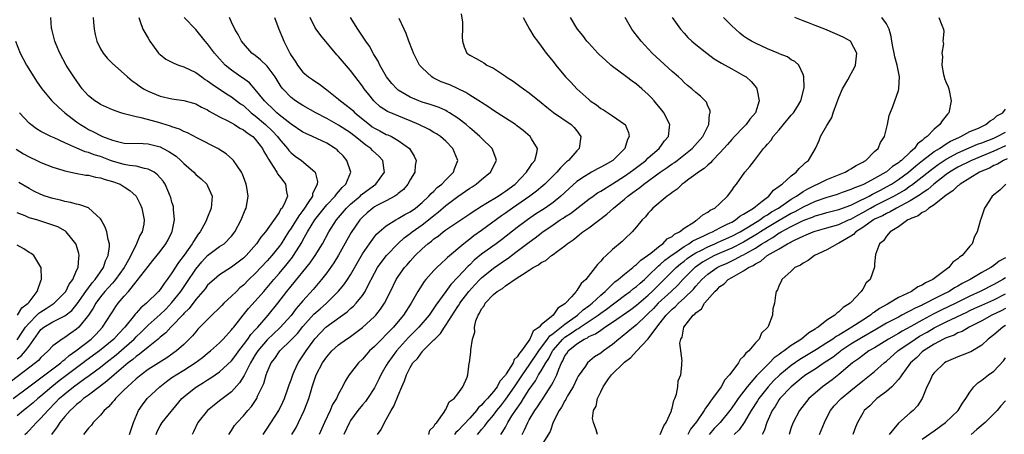
# Model space of a CAD drawing. Units: inches. Extents: x 2595000 to 2598000, y 1542000 to 1545000.
# Drawn here: x 2595347 to 2595513, y 1542493 to 1542563 of the extents above; entities that cross this region are included whole.
import ezdxf

# ---------------------------------------------------------------- set-up
doc = ezdxf.new("R2010")
doc.units = ezdxf.units.IN
doc.header["$MEASUREMENT"] = 0
doc.layers.add('LD25951542_2ft', color=253, linetype='Continuous')

msp = doc.modelspace()

# ---------------------------------------------------------------- linework, layer by layer
at = {"layer": 'LD25951542_2ft'}
for points, elevation in [([(2595421.59, 1542563.59), (2595421.78, 1542562.22), (2595421.81, 1542561), (2595421.76, 1542559.76), (2595421.82, 1542559), (2595422.06, 1542558.06), (2595422.51, 1542557), (2595423, 1542556.68), (2595424.11, 1542556.11), (2595425, 1542555.59), (2595425.37, 1542555.37), (2595425.87, 1542555), (2595427, 1542554.45), (2595429, 1542553.11), (2595429.14, 1542553), (2595430.29, 1542552.29), (2595431.45, 1542551.45), (2595432.02, 1542551), (2595433, 1542550.33), (2595435, 1542548.72), (2595435.94, 1542547.94), (2595437.06, 1542547.06), (2595440.04, 1542545), (2595440.52, 1542544.52), (2595441, 1542543.95), (2595441.69, 1542543), (2595441.4, 1542541), (2595441, 1542540.62), (2595439.61, 1542539), (2595439.27, 1542538.73), (2595438.24, 1542537.76), (2595437.61, 1542537), (2595435.61, 1542535), (2595435.29, 1542534.71), (2595434.2, 1542533.8), (2595433.13, 1542533), (2595430.21, 1542531), (2595429, 1542530.14), (2595428.32, 1542529.68), (2595425, 1542527.21), (2595423.7, 1542526.3), (2595423, 1542525.75), (2595422.01, 1542525), (2595419.3, 1542522.7), (2595419, 1542522.39), (2595418.25, 1542521.75), (2595417.48, 1542521), (2595417, 1542520.52), (2595415.64, 1542519), (2595415.36, 1542518.64), (2595414.31, 1542517), (2595413.2, 1542515), (2595411.88, 1542513), (2595411, 1542511.94), (2595410.19, 1542511), (2595409, 1542509.74), (2595408.23, 1542509), (2595407, 1542507.74), (2595406.2, 1542507), (2595405.63, 1542506.37), (2595405, 1542505.64), (2595404.33, 1542505), (2595402.78, 1542503), (2595402.07, 1542501.93), (2595401.66, 1542501), (2595401, 1542499.82), (2595400.62, 1542499), (2595399.99, 1542498.01), (2595399.55, 1542497), (2595398.6, 1542495), (2595397.72, 1542493)], 7462), ([(2595348.27, 1542493), (2595348.67, 1542493.32), (2595349, 1542493.64), (2595350.28, 1542495), (2595351, 1542495.69), (2595352.14, 1542497), (2595353.57, 1542498.43), (2595354.09, 1542499), (2595355, 1542499.81), (2595356.47, 1542501), (2595358.39, 1542502.39), (2595359.11, 1542502.89), (2595361, 1542504.29), (2595361.9, 1542505), (2595363.66, 1542506.34), (2595365, 1542507.5), (2595366.67, 1542509), (2595367, 1542509.35), (2595367.84, 1542510.16), (2595369, 1542511.32), (2595371, 1542513.13), (2595371.96, 1542514.04), (2595373, 1542515.11), (2595374.48, 1542517), (2595375.51, 1542518.49), (2595377, 1542520.74), (2595378.03, 1542521.97), (2595379, 1542523.04), (2595381, 1542524.51), (2595381.75, 1542525), (2595383, 1542526.25), (2595383.57, 1542527), (2595384.64, 1542529), (2595385.29, 1542530.71), (2595385.44, 1542531), (2595385.57, 1542531.57), (2595385.8, 1542533), (2595385.56, 1542534.44), (2595385.49, 1542535), (2595385, 1542536.24), (2595384.8, 1542536.8), (2595384.68, 1542537), (2595383.94, 1542538.06), (2595383.34, 1542539), (2595383.17, 1542539.17), (2595382.12, 1542540.12), (2595380.89, 1542540.89), (2595380.7, 1542541), (2595377.29, 1542542.71), (2595375.62, 1542543.62), (2595375, 1542543.85), (2595374.25, 1542544.25), (2595373, 1542544.65), (2595372.75, 1542544.75), (2595370.6, 1542545.4), (2595367.84, 1542546.16), (2595367, 1542546.32), (2595365.22, 1542546.78), (2595365, 1542546.81), (2595364.42, 1542547), (2595363, 1542547.49), (2595361, 1542548.4), (2595360.63, 1542548.63), (2595360.07, 1542549), (2595359, 1542549.86), (2595358.43, 1542550.43), (2595357.91, 1542551), (2595357.56, 1542551.56), (2595356.52, 1542553), (2595355.64, 1542554.36), (2595355.25, 1542555), (2595354.17, 1542557), (2595353.56, 1542558.44), (2595353.34, 1542559), (2595352.82, 1542561), (2595352.79, 1542561.21), (2595352.67, 1542563)], 7444), ([(2595359.75, 1542563), (2595359.81, 1542562.19), (2595359.93, 1542561), (2595360.13, 1542560.13), (2595360.41, 1542559), (2595361, 1542557.74), (2595361.46, 1542557), (2595362.14, 1542556.14), (2595363, 1542555.26), (2595365, 1542553.53), (2595365.56, 1542553), (2595366.35, 1542552.35), (2595367, 1542551.9), (2595367.5, 1542551.5), (2595368.25, 1542551), (2595369, 1542550.6), (2595371, 1542549.78), (2595373, 1542549.31), (2595375, 1542549.03), (2595376.6, 1542548.6), (2595377, 1542548.48), (2595377.95, 1542547.95), (2595379, 1542547.46), (2595379.27, 1542547.27), (2595381, 1542546.31), (2595382.37, 1542545.63), (2595383.49, 1542545), (2595384.41, 1542544.41), (2595385, 1542544.14), (2595385.62, 1542543.62), (2595386.56, 1542543), (2595387, 1542542.58), (2595388.2, 1542541), (2595388.46, 1542540.46), (2595389, 1542539.58), (2595389.19, 1542539.19), (2595390.02, 1542537.98), (2595390.62, 1542537), (2595390.74, 1542536.74), (2595391, 1542536.42), (2595391.6, 1542535.6), (2595392.08, 1542535), (2595392.26, 1542533.74), (2595392.41, 1542533), (2595392.01, 1542532.01), (2595391.49, 1542531), (2595391.26, 1542530.74), (2595391, 1542530.26), (2595388.69, 1542527), (2595387.92, 1542526.08), (2595387.18, 1542525), (2595385.44, 1542523), (2595385, 1542522.57), (2595383, 1542521.05), (2595381, 1542519.78), (2595380.07, 1542519), (2595379, 1542518.02), (2595378.57, 1542517.43), (2595377, 1542515.63), (2595375.87, 1542514.13), (2595375, 1542513.27), (2595374.88, 1542513.12), (2595373, 1542511.18), (2595372.81, 1542511), (2595371.95, 1542510.05), (2595371, 1542509.3), (2595370.67, 1542509), (2595369, 1542507.66), (2595367.55, 1542506.45), (2595367, 1542506.09), (2595366.43, 1542505.57), (2595365.66, 1542505), (2595363.28, 1542503), (2595362.09, 1542501.91), (2595360.84, 1542501), (2595359, 1542499.6), (2595358.16, 1542499), (2595357.57, 1542498.43), (2595357, 1542498.03), (2595356.49, 1542497.51), (2595355.91, 1542497), (2595355, 1542496.01), (2595354.19, 1542495), (2595353.75, 1542494.25), (2595352.79, 1542493)], 7446), ([(2595367.42, 1542563), (2595367.67, 1542562.33), (2595368.09, 1542561), (2595369, 1542559.49), (2595369.28, 1542559), (2595370.76, 1542557), (2595370.87, 1542556.87), (2595371, 1542556.76), (2595371.98, 1542555.98), (2595373.3, 1542555.3), (2595374.1, 1542555), (2595375, 1542554.69), (2595377, 1542553.76), (2595378.02, 1542553), (2595378.6, 1542552.6), (2595379, 1542552.37), (2595379.77, 1542551.77), (2595382.17, 1542550.17), (2595383, 1542549.66), (2595384.51, 1542548.51), (2595385, 1542548.19), (2595386.33, 1542547), (2595387, 1542546.48), (2595388.74, 1542545), (2595389.89, 1542543.89), (2595390.71, 1542543), (2595391, 1542542.59), (2595392.38, 1542541), (2595392.64, 1542540.64), (2595393, 1542540.26), (2595393.71, 1542539.71), (2595394.76, 1542539), (2595397, 1542537.09), (2595397.08, 1542537), (2595397.44, 1542535.44), (2595397.39, 1542535), (2595396.62, 1542533.38), (2595396.58, 1542533), (2595395.9, 1542531.9), (2595395.29, 1542531), (2595395, 1542530.6), (2595394.29, 1542529.71), (2595393, 1542527.59), (2595392.6, 1542527), (2595391.34, 1542525), (2595391, 1542524.52), (2595389.76, 1542523), (2595389, 1542522.12), (2595387, 1542520.02), (2595385.93, 1542519), (2595385, 1542518.06), (2595384.42, 1542517.58), (2595383.82, 1542517), (2595383, 1542516.18), (2595381.72, 1542515), (2595381.36, 1542514.64), (2595381, 1542514.25), (2595379.71, 1542513), (2595379, 1542512.29), (2595377.37, 1542510.63), (2595377, 1542510.23), (2595376.44, 1542509.56), (2595375.9, 1542509), (2595375, 1542508.11), (2595373.79, 1542507), (2595372.14, 1542505.86), (2595369, 1542503.87), (2595367.82, 1542503), (2595367, 1542502.33), (2595365.52, 1542501), (2595365, 1542500.46), (2595363.51, 1542499), (2595363.3, 1542498.7), (2595363, 1542498.38), (2595362.37, 1542497.63), (2595361.62, 1542497), (2595361, 1542496.22), (2595359.78, 1542495), (2595359.47, 1542494.53), (2595359, 1542494.04), (2595358.16, 1542493)], 7448), ([(2595365.9, 1542493), (2595366.57, 1542495), (2595367.4, 1542497), (2595368.04, 1542497.96), (2595368.84, 1542499), (2595370.96, 1542501), (2595372.11, 1542501.89), (2595373, 1542502.52), (2595373.71, 1542503), (2595375, 1542503.78), (2595376.93, 1542505), (2595378.11, 1542505.89), (2595379, 1542506.63), (2595379.47, 1542507), (2595381, 1542508.35), (2595381.63, 1542509), (2595383, 1542510.52), (2595383.2, 1542510.8), (2595383.37, 1542511), (2595384.96, 1542513), (2595385.88, 1542514.12), (2595387, 1542515.37), (2595388.41, 1542517), (2595389, 1542517.65), (2595390.12, 1542519), (2595391, 1542520), (2595392.36, 1542521.64), (2595393.24, 1542522.76), (2595393.42, 1542523), (2595394.8, 1542525.2), (2595395, 1542525.61), (2595395.51, 1542526.49), (2595395.76, 1542527), (2595396.97, 1542529), (2595397.89, 1542530.11), (2595398.58, 1542531), (2595399, 1542531.51), (2595400.42, 1542533), (2595400.65, 1542533.35), (2595401, 1542533.72), (2595401.58, 1542534.42), (2595402.21, 1542535), (2595403.05, 1542537), (2595402.37, 1542539), (2595401.74, 1542539.74), (2595401, 1542540.5), (2595400.74, 1542540.74), (2595400.4, 1542541), (2595399, 1542541.86), (2595396.58, 1542543), (2595395.49, 1542543.49), (2595395, 1542543.73), (2595393, 1542545.07), (2595391, 1542546.66), (2595390.61, 1542547), (2595389.8, 1542547.8), (2595389, 1542548.53), (2595388.52, 1542549), (2595387, 1542550.9), (2595386.01, 1542552.01), (2595384.84, 1542552.84), (2595384.58, 1542553), (2595383, 1542554.12), (2595381.95, 1542555), (2595381.48, 1542555.48), (2595381, 1542556.04), (2595380.14, 1542557), (2595379, 1542558.54), (2595378.57, 1542559), (2595377, 1542560.95), (2595375.08, 1542563)], 7450), ([(2595370.37, 1542493), (2595370.54, 1542493.46), (2595371, 1542494.42), (2595371.34, 1542495), (2595374.67, 1542499), (2595375, 1542499.31), (2595377, 1542500.91), (2595377.13, 1542501), (2595378.31, 1542501.69), (2595379, 1542502.15), (2595379.53, 1542502.47), (2595381, 1542503.51), (2595383, 1542505.36), (2595383.71, 1542506.29), (2595384.21, 1542507), (2595385, 1542508), (2595385.74, 1542509), (2595386.25, 1542509.75), (2595387, 1542510.54), (2595387.21, 1542510.79), (2595387.43, 1542511), (2595389.18, 1542513), (2595390.8, 1542515), (2595392.3, 1542517), (2595393, 1542517.89), (2595396.21, 1542521.79), (2595397.07, 1542523), (2595398.3, 1542525), (2595399.37, 1542527), (2595400.62, 1542529), (2595402.31, 1542531), (2595403, 1542531.66), (2595404.59, 1542533), (2595404.8, 1542533.2), (2595405, 1542533.37), (2595407.26, 1542535), (2595408.72, 1542537), (2595408.65, 1542537.35), (2595408.41, 1542539), (2595407.72, 1542539.72), (2595406.68, 1542540.68), (2595406.39, 1542541), (2595405.55, 1542541.55), (2595403.79, 1542543), (2595403.33, 1542543.33), (2595403, 1542543.61), (2595401, 1542544.93), (2595399, 1542546.04), (2595397.19, 1542547), (2595395, 1542548.23), (2595393.77, 1542549), (2595393, 1542549.56), (2595391.62, 1542551), (2595391.35, 1542551.35), (2595390.32, 1542553), (2595389, 1542554.81), (2595387.88, 1542555.88), (2595387, 1542556.59), (2595386.44, 1542557), (2595385, 1542558.62), (2595384.71, 1542559), (2595384.15, 1542560.15), (2595383.55, 1542561), (2595383, 1542562.2), (2595382.69, 1542563)], 7452), ([(2595390.2, 1542563), (2595390.93, 1542561), (2595391.55, 1542559.55), (2595391.8, 1542559), (2595392.56, 1542557.44), (2595392.79, 1542557), (2595392.88, 1542556.88), (2595393, 1542556.63), (2595393.67, 1542555.67), (2595394.06, 1542555), (2595395, 1542553.82), (2595395.91, 1542553), (2595396.58, 1542552.58), (2595397, 1542552.28), (2595397.78, 1542551.78), (2595398.78, 1542551), (2595399, 1542550.86), (2595401, 1542549.3), (2595401.32, 1542549), (2595402.28, 1542548.28), (2595403, 1542547.71), (2595403.38, 1542547.38), (2595403.74, 1542547), (2595406.16, 1542545), (2595406.64, 1542544.64), (2595407, 1542544.4), (2595407.93, 1542543.93), (2595409, 1542543.36), (2595409.27, 1542543.27), (2595409.85, 1542543), (2595411, 1542542.36), (2595412.92, 1542541), (2595413.7, 1542539.7), (2595414, 1542539), (2595413.86, 1542538.14), (2595413.77, 1542537), (2595413, 1542535.72), (2595412.62, 1542535), (2595411.87, 1542534.13), (2595411, 1542533.44), (2595410.78, 1542533.22), (2595410.41, 1542533), (2595409, 1542532.23), (2595407.4, 1542531.4), (2595407, 1542531.18), (2595406.74, 1542531), (2595405.81, 1542530.19), (2595405, 1542529.47), (2595404.57, 1542529), (2595403.11, 1542526.89), (2595402.39, 1542525.61), (2595401, 1542523.09), (2595400.21, 1542521.79), (2595399, 1542520.12), (2595398.13, 1542519), (2595396.71, 1542517.29), (2595395, 1542515.43), (2595394.65, 1542515), (2595393.87, 1542514.13), (2595393, 1542512.98), (2595391.11, 1542510.89), (2595389, 1542508.85), (2595387.42, 1542507), (2595387, 1542506.34), (2595386.19, 1542505), (2595385.34, 1542503.34), (2595385.13, 1542502.87), (2595384.37, 1542501.63), (2595383, 1542500.12), (2595381, 1542498.6), (2595380.08, 1542497.92), (2595378.97, 1542497.03), (2595377.33, 1542495), (2595376.6, 1542493.4), (2595376.4, 1542493)], 7454), ([(2595382.58, 1542493), (2595383, 1542493.63), (2595383.53, 1542494.47), (2595383.96, 1542495), (2595385, 1542496.13), (2595385.73, 1542497), (2595386.34, 1542497.66), (2595387.14, 1542498.86), (2595387.23, 1542499), (2595387.39, 1542499.39), (2595388.18, 1542501), (2595388.44, 1542501.56), (2595388.84, 1542503), (2595389, 1542503.43), (2595389.69, 1542505), (2595390.26, 1542505.74), (2595391, 1542506.85), (2595391.11, 1542507), (2595393, 1542508.86), (2595393.12, 1542509), (2595394.06, 1542509.94), (2595395, 1542511.12), (2595396.84, 1542513.16), (2595397.91, 1542514.09), (2595398.97, 1542515), (2595400.99, 1542517.01), (2595401.88, 1542518.12), (2595402.51, 1542519), (2595403, 1542519.77), (2595405, 1542523.28), (2595406.15, 1542525), (2595407, 1542526.15), (2595407.38, 1542526.62), (2595407.79, 1542527), (2595409, 1542528.02), (2595410.58, 1542529), (2595411, 1542529.22), (2595412.1, 1542529.9), (2595413, 1542530.37), (2595413.88, 1542531), (2595415, 1542531.94), (2595416.16, 1542533), (2595416.54, 1542533.46), (2595417, 1542533.84), (2595417.56, 1542534.44), (2595418.31, 1542535), (2595419, 1542535.75), (2595420.26, 1542537), (2595420.43, 1542537.57), (2595421.02, 1542539), (2595420.16, 1542541), (2595419, 1542542.2), (2595418.11, 1542543), (2595417.45, 1542543.45), (2595417, 1542543.7), (2595416.18, 1542544.18), (2595414.47, 1542545), (2595413, 1542545.64), (2595409.19, 1542547.19), (2595407.99, 1542547.99), (2595407, 1542548.88), (2595406.89, 1542549), (2595406.04, 1542550.04), (2595405.31, 1542551), (2595405, 1542551.46), (2595403, 1542554.11), (2595401.64, 1542555.64), (2595401, 1542556.44), (2595400.72, 1542556.72), (2595397.99, 1542559.99), (2595397.21, 1542561), (2595397, 1542561.36), (2595396.21, 1542563)], 7456), ([(2595388.31, 1542493), (2595389, 1542493.96), (2595390.96, 1542497), (2595391.62, 1542498.38), (2595391.9, 1542499), (2595392.6, 1542501), (2595392.69, 1542501.31), (2595393, 1542502.15), (2595393.28, 1542503), (2595393.55, 1542503.55), (2595394.2, 1542505), (2595395, 1542506.17), (2595395.52, 1542507), (2595397, 1542509.02), (2595398.86, 1542511), (2595399, 1542511.12), (2595399.44, 1542511.44), (2595402.43, 1542513.57), (2595403, 1542514.11), (2595403.49, 1542514.51), (2595403.93, 1542515), (2595405, 1542516.33), (2595405.44, 1542517), (2595405.84, 1542517.84), (2595407, 1542520.06), (2595407.53, 1542521), (2595408.13, 1542521.87), (2595409.05, 1542523), (2595410.98, 1542525.02), (2595412.02, 1542525.98), (2595413, 1542526.73), (2595413.33, 1542527), (2595415, 1542528.17), (2595416.09, 1542529), (2595417, 1542529.74), (2595417.72, 1542530.28), (2595419, 1542531.42), (2595421, 1542532.93), (2595423, 1542534.31), (2595423.43, 1542534.57), (2595424.07, 1542535), (2595425, 1542535.8), (2595426.52, 1542537), (2595427.49, 1542539), (2595427.39, 1542539.39), (2595426.77, 1542541), (2595425, 1542542.71), (2595424.72, 1542543), (2595423.81, 1542543.81), (2595423, 1542544.46), (2595422.39, 1542545), (2595421, 1542546.11), (2595419.6, 1542547), (2595419.23, 1542547.23), (2595419, 1542547.35), (2595417.85, 1542547.85), (2595416.39, 1542548.39), (2595415, 1542548.79), (2595414.46, 1542549), (2595413, 1542549.63), (2595411, 1542550.81), (2595410.88, 1542550.88), (2595410.76, 1542551), (2595409.93, 1542551.93), (2595409.04, 1542553), (2595407.91, 1542555), (2595407.63, 1542555.63), (2595407, 1542556.63), (2595406.87, 1542556.87), (2595406.77, 1542557), (2595406.17, 1542558.17), (2595405.55, 1542559), (2595405.35, 1542559.35), (2595405, 1542559.83), (2595404.55, 1542560.55), (2595404.22, 1542561), (2595403.01, 1542563)], 7458), ([(2595393.14, 1542493), (2595393.84, 1542494.16), (2595394.26, 1542495), (2595395.23, 1542497), (2595395.73, 1542498.27), (2595395.99, 1542499), (2595396.37, 1542500.37), (2595396.57, 1542501), (2595396.68, 1542501.32), (2595397, 1542502.34), (2595397.24, 1542503), (2595398.29, 1542505), (2595399, 1542506.04), (2595399.87, 1542507), (2595401, 1542508.03), (2595402.34, 1542509), (2595402.74, 1542509.26), (2595403.91, 1542510.09), (2595405, 1542510.93), (2595407, 1542512.77), (2595407.22, 1542513), (2595408.01, 1542513.99), (2595408.71, 1542515), (2595409.72, 1542517), (2595410.67, 1542519), (2595411, 1542519.5), (2595412.07, 1542521), (2595412.52, 1542521.48), (2595413, 1542522.05), (2595413.85, 1542523), (2595415, 1542524.13), (2595415.96, 1542525), (2595416.57, 1542525.43), (2595417, 1542525.8), (2595417.71, 1542526.29), (2595418.57, 1542527), (2595419, 1542527.32), (2595421, 1542528.69), (2595423, 1542530), (2595423.58, 1542530.42), (2595425, 1542531.3), (2595425.73, 1542531.73), (2595427.78, 1542533), (2595428.5, 1542533.5), (2595429, 1542533.8), (2595430.62, 1542535), (2595432.57, 1542537), (2595432.71, 1542537.29), (2595433, 1542537.67), (2595433.51, 1542538.49), (2595433.95, 1542539), (2595434.29, 1542540.29), (2595434.37, 1542541), (2595433.39, 1542542.62), (2595433.17, 1542543), (2595432.01, 1542544.01), (2595430.87, 1542544.87), (2595430.68, 1542545), (2595429, 1542546.11), (2595427, 1542547.39), (2595426.06, 1542548.06), (2595425, 1542548.7), (2595424.83, 1542548.83), (2595423, 1542549.97), (2595422.38, 1542550.38), (2595419.66, 1542551.66), (2595418.21, 1542552.21), (2595417, 1542552.8), (2595416.86, 1542552.86), (2595416.62, 1542553), (2595415, 1542554.51), (2595414.59, 1542555), (2595413.56, 1542557), (2595413.42, 1542557.42), (2595412.76, 1542559), (2595412.32, 1542560.32), (2595411.99, 1542561), (2595411.16, 1542562.84)], 7460), ([(2595432.01, 1542563), (2595433.04, 1542561), (2595433.8, 1542559.8), (2595434.37, 1542559), (2595435, 1542558.18), (2595435.85, 1542557), (2595437, 1542555.59), (2595437.45, 1542555), (2595439.11, 1542553), (2595440.05, 1542552.05), (2595440.98, 1542551), (2595443, 1542549.19), (2595443.24, 1542549), (2595444.31, 1542548.31), (2595445, 1542547.72), (2595445.47, 1542547.47), (2595447, 1542546.49), (2595449, 1542545.1), (2595449.09, 1542545), (2595449.68, 1542543.68), (2595449.79, 1542543), (2595449.49, 1542542.51), (2595449.03, 1542541), (2595447.04, 1542539), (2595445.73, 1542538.27), (2595445, 1542537.83), (2595444.45, 1542537.55), (2595443.47, 1542537), (2595443, 1542536.76), (2595442.27, 1542536.27), (2595441, 1542535.45), (2595439.71, 1542534.29), (2595438.33, 1542533), (2595437, 1542531.95), (2595435.66, 1542531), (2595434.05, 1542529.95), (2595432.69, 1542529), (2595431, 1542527.73), (2595428.35, 1542525.65), (2595427.47, 1542525), (2595425, 1542523.23), (2595423.77, 1542522.23), (2595423, 1542521.48), (2595422.74, 1542521.26), (2595421, 1542519.39), (2595419.83, 1542518.17), (2595418.97, 1542517), (2595417.32, 1542514.68), (2595417, 1542514.18), (2595416.51, 1542513.49), (2595416.19, 1542513), (2595414.49, 1542511), (2595412.74, 1542509.26), (2595410.72, 1542507), (2595409.98, 1542506.02), (2595409.26, 1542505), (2595409, 1542504.53), (2595408.1, 1542503), (2595407.75, 1542502.25), (2595407, 1542500.8), (2595405.82, 1542499), (2595405.48, 1542498.52), (2595405, 1542497.96), (2595404.22, 1542497), (2595403, 1542495.31), (2595402.81, 1542495), (2595401.87, 1542493)], 7464), ([(2595407.54, 1542493), (2595408.16, 1542493.84), (2595408.71, 1542495), (2595409, 1542495.47), (2595409.84, 1542497), (2595410.28, 1542497.72), (2595411, 1542499.54), (2595411.61, 1542501), (2595412.04, 1542501.96), (2595412.38, 1542503), (2595413, 1542504.24), (2595413.47, 1542505), (2595414.24, 1542505.76), (2595415, 1542506.84), (2595415.08, 1542506.92), (2595415.14, 1542507), (2595417, 1542508.85), (2595417.13, 1542509), (2595418.08, 1542509.92), (2595418.77, 1542511), (2595419, 1542511.32), (2595421, 1542514.44), (2595421.24, 1542514.76), (2595421.36, 1542515), (2595422.87, 1542517), (2595423.89, 1542518.11), (2595424.73, 1542519), (2595425, 1542519.27), (2595427, 1542520.91), (2595429, 1542522.29), (2595429.44, 1542522.56), (2595430.01, 1542523), (2595431, 1542523.73), (2595433, 1542525.26), (2595434.02, 1542525.98), (2595435, 1542526.78), (2595435.13, 1542526.87), (2595435.28, 1542527), (2595437, 1542528.2), (2595438.2, 1542529), (2595438.69, 1542529.31), (2595439, 1542529.52), (2595439.92, 1542530.08), (2595443, 1542532.47), (2595443.72, 1542533), (2595444.47, 1542533.53), (2595445, 1542533.84), (2595447, 1542535.07), (2595449, 1542536.32), (2595449.97, 1542537), (2595450.54, 1542537.46), (2595451, 1542537.79), (2595451.67, 1542538.33), (2595452.56, 1542539), (2595453, 1542539.42), (2595454.84, 1542541), (2595455.74, 1542542.26), (2595456.37, 1542543), (2595456.58, 1542544.58), (2595456.61, 1542545), (2595455.62, 1542547), (2595455.35, 1542547.35), (2595454.44, 1542548.44), (2595453.96, 1542549), (2595453.51, 1542549.51), (2595453, 1542550.03), (2595451.93, 1542551), (2595451, 1542551.81), (2595450.3, 1542552.3), (2595449.36, 1542553), (2595447, 1542554.76), (2595446.71, 1542555), (2595445.8, 1542555.8), (2595444.76, 1542556.76), (2595444.53, 1542557), (2595443, 1542558.66), (2595442.7, 1542559), (2595441.98, 1542559.98), (2595441.12, 1542561), (2595441, 1542561.17), (2595439.94, 1542563)], 7466), ([(2595416.12, 1542493), (2595416.31, 1542493.69), (2595417, 1542494.32), (2595417.22, 1542494.78), (2595417.48, 1542495), (2595418.74, 1542496.74), (2595418.87, 1542497), (2595418.9, 1542497.1), (2595419, 1542497.19), (2595419.55, 1542498.45), (2595420.4, 1542499), (2595421, 1542499.8), (2595421.85, 1542501), (2595422.58, 1542502.58), (2595422.69, 1542503), (2595422.94, 1542504.94), (2595422.96, 1542505.04), (2595423.22, 1542506.78), (2595423.21, 1542507), (2595423.18, 1542507.18), (2595423.49, 1542509), (2595423.84, 1542510.16), (2595423.8, 1542511), (2595424.03, 1542512.03), (2595424.41, 1542513), (2595424.66, 1542513.34), (2595425, 1542514.06), (2595425.41, 1542514.59), (2595425.6, 1542515), (2595427, 1542516.49), (2595427.64, 1542517), (2595428.5, 1542517.5), (2595429, 1542517.94), (2595431, 1542519.25), (2595431.86, 1542519.86), (2595433, 1542520.55), (2595433.64, 1542521), (2595434.55, 1542521.45), (2595435, 1542521.85), (2595435.79, 1542522.21), (2595436.73, 1542523), (2595437, 1542523.17), (2595437.74, 1542523.74), (2595439, 1542524.64), (2595439.4, 1542525), (2595440.36, 1542525.64), (2595441, 1542526.18), (2595441.47, 1542526.53), (2595442.03, 1542527), (2595443, 1542527.65), (2595446.04, 1542529.96), (2595447.15, 1542531), (2595449, 1542532.49), (2595449.58, 1542533), (2595450.41, 1542533.59), (2595451, 1542534.04), (2595451.57, 1542534.43), (2595452.22, 1542535), (2595455, 1542537.03), (2595456.19, 1542537.81), (2595457, 1542538.4), (2595457.37, 1542538.63), (2595457.85, 1542539), (2595460.39, 1542541), (2595462.15, 1542543), (2595463.16, 1542545), (2595463.27, 1542546.73), (2595463.38, 1542547), (2595463.36, 1542547.36), (2595463, 1542548.11), (2595462.75, 1542548.75), (2595461.78, 1542549.78), (2595461, 1542550.38), (2595460.33, 1542551), (2595459.59, 1542551.59), (2595459, 1542552.08), (2595458.55, 1542552.55), (2595458.07, 1542553), (2595457, 1542553.93), (2595453.67, 1542557), (2595451.79, 1542559), (2595450.57, 1542560.57), (2595450.25, 1542561), (2595449.09, 1542563)], 7468), ([(2595456.98, 1542563), (2595458.42, 1542561), (2595459, 1542560.33), (2595459.65, 1542559.65), (2595460.33, 1542559), (2595461, 1542558.43), (2595462.8, 1542557), (2595464.07, 1542556.07), (2595465, 1542555.51), (2595465.3, 1542555.3), (2595467, 1542554.35), (2595469, 1542553.26), (2595469.44, 1542553), (2595470.25, 1542552.25), (2595471.15, 1542551.15), (2595471.24, 1542551), (2595471.28, 1542550.72), (2595471.63, 1542549), (2595471.01, 1542547), (2595470.06, 1542545.94), (2595469.41, 1542545), (2595469, 1542544.6), (2595467.49, 1542543), (2595467, 1542542.51), (2595466.32, 1542541.69), (2595465, 1542540.24), (2595463.79, 1542539), (2595463.44, 1542538.56), (2595463, 1542538.22), (2595462.39, 1542537.61), (2595461.42, 1542537), (2595461, 1542536.66), (2595459.82, 1542535.82), (2595459, 1542535.2), (2595458.71, 1542535), (2595457.84, 1542534.16), (2595457, 1542533.61), (2595456.68, 1542533.32), (2595456.15, 1542533), (2595453.77, 1542531), (2595453.42, 1542530.58), (2595453, 1542530.15), (2595452.51, 1542529.49), (2595451.97, 1542529), (2595451, 1542527.83), (2595450.27, 1542527), (2595449, 1542525.78), (2595448.62, 1542525.38), (2595447, 1542524.02), (2595445.9, 1542523), (2595445.41, 1542522.59), (2595445, 1542522.07), (2595444.48, 1542521.52), (2595444.09, 1542521), (2595442.5, 1542519), (2595441.7, 1542518.3), (2595441, 1542517.15), (2595440.92, 1542517.08), (2595440.87, 1542517), (2595440.11, 1542516.11), (2595439.11, 1542515), (2595439.04, 1542514.96), (2595439, 1542514.91), (2595437.79, 1542514.21), (2595437.02, 1542513), (2595435, 1542511.36), (2595434.65, 1542511), (2595433.65, 1542510.35), (2595433.12, 1542509), (2595431.69, 1542507), (2595431.35, 1542506.65), (2595431, 1542506), (2595430.46, 1542505.54), (2595430.28, 1542505), (2595429.14, 1542503.14), (2595429, 1542502.93), (2595428.09, 1542501.91), (2595427.6, 1542501), (2595427, 1542500.21), (2595425.97, 1542499), (2595425.49, 1542498.51), (2595425, 1542497.92), (2595424.5, 1542497.5), (2595424.15, 1542497), (2595423, 1542495.72), (2595421, 1542493.58), (2595420.69, 1542493.31), (2595420.47, 1542493)], 7470), ([(2595424.33, 1542493), (2595424.66, 1542493.34), (2595425, 1542493.79), (2595425.56, 1542494.44), (2595425.94, 1542495), (2595427, 1542496.24), (2595427.58, 1542497), (2595428.23, 1542497.77), (2595429.1, 1542498.9), (2595430.55, 1542501), (2595431.53, 1542502.47), (2595431.86, 1542503), (2595433, 1542504.63), (2595434.61, 1542507), (2595436.08, 1542509), (2595436.44, 1542509.56), (2595437, 1542509.91), (2595439, 1542511.49), (2595441.13, 1542513), (2595442.07, 1542513.93), (2595443, 1542514.58), (2595443.55, 1542515), (2595445, 1542516.35), (2595445.77, 1542517), (2595447.4, 1542518.6), (2595447.96, 1542519), (2595449, 1542519.91), (2595450.38, 1542521), (2595450.69, 1542521.31), (2595451, 1542521.5), (2595451.74, 1542522.26), (2595452.86, 1542523), (2595453.43, 1542523.43), (2595455, 1542524.68), (2595455.46, 1542525), (2595456.19, 1542525.81), (2595457, 1542526.23), (2595457.4, 1542526.6), (2595458.23, 1542527), (2595459, 1542527.64), (2595460.64, 1542528.64), (2595461, 1542528.89), (2595461.21, 1542529), (2595462.13, 1542529.87), (2595463, 1542530.31), (2595463.38, 1542530.61), (2595464.15, 1542531), (2595465, 1542531.76), (2595466.29, 1542533), (2595467, 1542533.93), (2595467.44, 1542534.56), (2595467.8, 1542535), (2595469.22, 1542537), (2595470.05, 1542537.95), (2595470.81, 1542539), (2595471, 1542539.22), (2595472.37, 1542541), (2595472.68, 1542541.32), (2595473, 1542541.74), (2595473.61, 1542542.39), (2595473.96, 1542543), (2595475, 1542544.14), (2595475.72, 1542545), (2595477, 1542546.56), (2595477.39, 1542547), (2595478.04, 1542548.04), (2595478.62, 1542549), (2595479.15, 1542551.15), (2595479.12, 1542553), (2595479, 1542553.41), (2595478.3, 1542555), (2595477.6, 1542555.6), (2595477, 1542555.9), (2595476.36, 1542556.36), (2595475, 1542556.89), (2595474.93, 1542556.93), (2595473, 1542557.71), (2595471, 1542558.65), (2595470.35, 1542559), (2595469.51, 1542559.51), (2595469, 1542559.87), (2595468.37, 1542560.37), (2595467.64, 1542561), (2595467, 1542561.59), (2595465.65, 1542563)], 7472), ([(2595428.23, 1542493), (2595428.55, 1542493.45), (2595429, 1542494.22), (2595429.43, 1542495), (2595430.1, 1542496.1), (2595430.67, 1542497), (2595431.63, 1542498.37), (2595432.02, 1542499), (2595433, 1542500.51), (2595434.03, 1542501.97), (2595434.58, 1542503), (2595435, 1542503.65), (2595435.77, 1542505), (2595436.27, 1542505.73), (2595436.9, 1542507), (2595437, 1542507.14), (2595438.64, 1542509), (2595439, 1542509.3), (2595440.04, 1542509.96), (2595441, 1542510.65), (2595441.25, 1542510.75), (2595441.58, 1542511), (2595444.58, 1542513), (2595445, 1542513.33), (2595445.99, 1542514.01), (2595449, 1542516.32), (2595449.93, 1542517), (2595450.51, 1542517.49), (2595451, 1542517.84), (2595451.61, 1542518.39), (2595452.34, 1542519), (2595453, 1542519.59), (2595454.72, 1542521.29), (2595455, 1542521.49), (2595455.77, 1542522.23), (2595457, 1542523.15), (2595457.43, 1542523.43), (2595459, 1542524.53), (2595459.81, 1542525), (2595460.5, 1542525.5), (2595462.34, 1542526.34), (2595463.22, 1542526.78), (2595463.75, 1542527), (2595465, 1542527.66), (2595466.26, 1542528.26), (2595467, 1542528.65), (2595467.65, 1542529), (2595468.38, 1542529.62), (2595469, 1542529.94), (2595470.68, 1542531), (2595471, 1542531.27), (2595472.14, 1542532.14), (2595473, 1542532.84), (2595473.23, 1542533), (2595474.01, 1542533.99), (2595475, 1542534.65), (2595475.17, 1542534.83), (2595475.46, 1542535), (2595477, 1542536.4), (2595477.82, 1542537), (2595478.34, 1542537.66), (2595479, 1542538.24), (2595479.37, 1542538.63), (2595479.89, 1542539), (2595481.09, 1542541), (2595481.68, 1542542.32), (2595481.94, 1542543), (2595483, 1542544.83), (2595483.08, 1542545), (2595483.82, 1542546.18), (2595484.06, 1542547), (2595484.63, 1542548.63), (2595485, 1542549.56), (2595485.63, 1542551), (2595486.5, 1542552.5), (2595486.77, 1542553), (2595486.83, 1542553.17), (2595487.55, 1542554.45), (2595487.8, 1542555), (2595488, 1542557), (2595487, 1542558.92), (2595486.93, 1542559), (2595485.7, 1542559.7), (2595484.31, 1542560.31), (2595482.67, 1542561), (2595481, 1542561.65), (2595479.89, 1542562.11), (2595479, 1542562.44), (2595477.61, 1542563)], 7474), ([(2595431.79, 1542493), (2595432.22, 1542493.78), (2595432.76, 1542495), (2595433, 1542495.43), (2595433.94, 1542497), (2595434.39, 1542497.61), (2595435, 1542498.55), (2595435.2, 1542498.8), (2595435.86, 1542499.86), (2595436.76, 1542501.24), (2595437, 1542501.75), (2595437.61, 1542503), (2595437.95, 1542503.95), (2595438.42, 1542505), (2595438.64, 1542505.36), (2595439, 1542506.16), (2595439.35, 1542506.65), (2595439.56, 1542507), (2595441, 1542508.22), (2595442.24, 1542509), (2595442.77, 1542509.23), (2595443, 1542509.4), (2595444.14, 1542509.86), (2595445, 1542510.51), (2595445.7, 1542511), (2595447, 1542511.84), (2595450.04, 1542513.96), (2595451, 1542514.69), (2595453, 1542516.39), (2595453.65, 1542517), (2595455.34, 1542518.66), (2595457.67, 1542521), (2595458.38, 1542521.62), (2595459, 1542522.09), (2595459.5, 1542522.5), (2595460.23, 1542523), (2595461, 1542523.47), (2595461.93, 1542523.92), (2595463, 1542524.48), (2595464.19, 1542525), (2595464.73, 1542525.27), (2595465, 1542525.37), (2595466.11, 1542525.89), (2595467, 1542526.28), (2595468.41, 1542527), (2595469.85, 1542527.85), (2595471.7, 1542529), (2595472.43, 1542529.57), (2595473, 1542529.88), (2595473.66, 1542530.34), (2595474.84, 1542531), (2595477, 1542532.48), (2595477.9, 1542533), (2595479, 1542533.77), (2595479.77, 1542534.23), (2595481, 1542534.84), (2595481.4, 1542535), (2595483, 1542535.8), (2595486.03, 1542537), (2595486.64, 1542537.36), (2595487, 1542537.55), (2595487.89, 1542538.11), (2595489, 1542538.69), (2595489.18, 1542538.82), (2595489.52, 1542539), (2595491, 1542540.46), (2595491.58, 1542541), (2595491.98, 1542542.02), (2595492.67, 1542543), (2595493.17, 1542545), (2595493.47, 1542546.53), (2595494.04, 1542548.04), (2595495, 1542550.75), (2595495.07, 1542551), (2595495.06, 1542551.06), (2595495.18, 1542553), (2595495, 1542553.88), (2595494.8, 1542555), (2595494.38, 1542556.38), (2595494.28, 1542557), (2595494.06, 1542558.06), (2595493.88, 1542559), (2595493.78, 1542559.78), (2595493.47, 1542561), (2595493, 1542561.92), (2595492.21, 1542563)], 7476), ([(2595501.78, 1542563), (2595502.28, 1542561.72), (2595502.58, 1542561), (2595502.63, 1542560.63), (2595502.48, 1542559), (2595502.56, 1542558.56), (2595502.29, 1542557), (2595502.4, 1542556.41), (2595502.29, 1542555), (2595502.59, 1542553.41), (2595502.69, 1542553), (2595502.76, 1542552.76), (2595503, 1542552.09), (2595503.33, 1542551.33), (2595503.44, 1542551), (2595503.86, 1542549), (2595503.45, 1542547), (2595503.22, 1542546.78), (2595503, 1542546.46), (2595502.34, 1542545.66), (2595501.97, 1542545), (2595501, 1542544.24), (2595499.84, 1542543), (2595499.32, 1542542.68), (2595499, 1542542.34), (2595498.22, 1542541.78), (2595497.7, 1542541), (2595497, 1542540.39), (2595495.53, 1542539), (2595495.22, 1542538.78), (2595495, 1542538.58), (2595494.02, 1542537.98), (2595493, 1542537.08), (2595492.89, 1542537), (2595491, 1542535.95), (2595489.23, 1542535), (2595489, 1542534.89), (2595487.6, 1542534.4), (2595487, 1542534.09), (2595485.58, 1542533.58), (2595484.71, 1542533.29), (2595483.75, 1542533), (2595483, 1542532.79), (2595481, 1542532.1), (2595479, 1542531.14), (2595477.62, 1542530.38), (2595477, 1542530.08), (2595475, 1542528.93), (2595473, 1542527.72), (2595471.86, 1542527), (2595471.35, 1542526.65), (2595469, 1542525.25), (2595467, 1542524.24), (2595465.68, 1542523.68), (2595464.14, 1542523), (2595463.38, 1542522.62), (2595463, 1542522.42), (2595462.1, 1542521.9), (2595460.91, 1542521.09), (2595460.81, 1542521), (2595458.78, 1542519), (2595457.93, 1542518.07), (2595456.82, 1542517), (2595454.66, 1542515), (2595453.85, 1542514.15), (2595453, 1542513.29), (2595452.67, 1542513), (2595451, 1542511.36), (2595450.52, 1542511), (2595448.6, 1542509.4), (2595448.05, 1542509), (2595447, 1542508.1), (2595445.48, 1542507), (2595445, 1542506.62), (2595443.99, 1542506.01), (2595442.81, 1542505), (2595442.44, 1542504.44), (2595441.24, 1542502.76), (2595441, 1542502.32), (2595440.37, 1542501), (2595439.45, 1542499.45), (2595439.2, 1542499), (2595439.14, 1542498.86), (2595439, 1542498.65), (2595438.44, 1542497.56), (2595438.03, 1542497), (2595437.02, 1542495.02), (2595436.5, 1542493.5), (2595435, 1542491.05)], 7478), ([(2595346.75, 1542559), (2595347.54, 1542557), (2595348.57, 1542555), (2595349.8, 1542553), (2595350.28, 1542552.28), (2595351.18, 1542551), (2595352.85, 1542549), (2595353.94, 1542547.94), (2595355.04, 1542547), (2595357, 1542545.48), (2595357.66, 1542545), (2595358.5, 1542544.5), (2595359, 1542544.2), (2595359.81, 1542543.81), (2595361, 1542543.15), (2595361.34, 1542543), (2595363, 1542542.37), (2595363.85, 1542542.15), (2595365, 1542541.9), (2595368.18, 1542541.82), (2595369, 1542541.77), (2595371, 1542541.26), (2595371.55, 1542541), (2595372.5, 1542540.5), (2595373.7, 1542539.7), (2595374.5, 1542539), (2595375, 1542538.49), (2595376.66, 1542537), (2595377, 1542536.65), (2595377.9, 1542535.9), (2595378.85, 1542535), (2595379, 1542534.74), (2595379.75, 1542533), (2595379.67, 1542531.67), (2595379.59, 1542531), (2595378.84, 1542529.16), (2595378.8, 1542529), (2595378.61, 1542528.61), (2595377.72, 1542527), (2595377.39, 1542526.61), (2595376.6, 1542525.4), (2595376.4, 1542525), (2595375.06, 1542523.06), (2595374.13, 1542521.87), (2595373, 1542520.11), (2595372.22, 1542519), (2595371.68, 1542518.32), (2595371, 1542517.29), (2595370.75, 1542517), (2595368.73, 1542515), (2595367.77, 1542514.23), (2595367, 1542513.32), (2595366.84, 1542513.16), (2595366.73, 1542513), (2595365.11, 1542511), (2595364.06, 1542509.94), (2595363.25, 1542509), (2595360.85, 1542507), (2595358.61, 1542505.39), (2595358.12, 1542505), (2595354.04, 1542501.96), (2595352.85, 1542501), (2595351, 1542499.39), (2595350.5, 1542499), (2595349.7, 1542498.3), (2595348.6, 1542497.4), (2595348.09, 1542497), (2595347, 1542496.08)], 7442), ([(2595346.34, 1542499), (2595348.97, 1542501), (2595354.34, 1542505), (2595354.67, 1542505.33), (2595355, 1542505.55), (2595355.76, 1542506.24), (2595356.88, 1542507), (2595359.44, 1542509), (2595360.22, 1542509.78), (2595361.33, 1542511), (2595362.79, 1542513.21), (2595363, 1542513.55), (2595363.56, 1542514.44), (2595363.99, 1542515), (2595365, 1542516.22), (2595365.68, 1542517), (2595367, 1542518.61), (2595367.19, 1542518.81), (2595369, 1542521.2), (2595369.81, 1542522.19), (2595371, 1542523.69), (2595372, 1542525), (2595372.36, 1542525.64), (2595373, 1542526.92), (2595373.05, 1542527.05), (2595373.43, 1542529), (2595373.27, 1542530.73), (2595373.29, 1542531), (2595373.24, 1542531.24), (2595373, 1542531.97), (2595372.79, 1542532.79), (2595372.72, 1542533), (2595372.47, 1542533.53), (2595371.84, 1542535), (2595371.51, 1542535.51), (2595370.59, 1542536.59), (2595370, 1542537), (2595369, 1542537.54), (2595368.39, 1542537.61), (2595367, 1542538.02), (2595365.87, 1542538.13), (2595365, 1542538.33), (2595363.17, 1542538.83), (2595362.67, 1542539), (2595361, 1542539.63), (2595359.94, 1542539.94), (2595359, 1542540.32), (2595358.44, 1542540.44), (2595357.02, 1542541.02), (2595355, 1542541.92), (2595353.24, 1542542.76), (2595352.69, 1542543), (2595351.54, 1542543.54), (2595351, 1542543.86), (2595350.27, 1542544.27), (2595349.31, 1542545), (2595349, 1542545.27), (2595347.38, 1542547)], 7440), ([(2595444.46, 1542493), (2595444.26, 1542493.74), (2595443.77, 1542495), (2595443.65, 1542495.65), (2595443.81, 1542497), (2595444.26, 1542497.74), (2595444.44, 1542499), (2595445, 1542500.14), (2595445.4, 1542501), (2595446.34, 1542502.34), (2595446.83, 1542503), (2595448.89, 1542505), (2595449, 1542505.1), (2595450.08, 1542505.92), (2595451, 1542506.97), (2595452.98, 1542509.02), (2595454.45, 1542511), (2595455, 1542511.71), (2595455.97, 1542513), (2595456.5, 1542513.5), (2595457, 1542514.03), (2595457.54, 1542514.46), (2595458.05, 1542515), (2595459, 1542515.85), (2595460.59, 1542517.4), (2595461, 1542517.9), (2595461.98, 1542519), (2595463, 1542519.91), (2595464.54, 1542521), (2595465, 1542521.24), (2595466.24, 1542521.76), (2595467, 1542522.14), (2595467.61, 1542522.39), (2595468.69, 1542523), (2595469, 1542523.15), (2595469.37, 1542523.37), (2595471, 1542524.28), (2595472.09, 1542525), (2595472.66, 1542525.34), (2595473, 1542525.57), (2595473.93, 1542526.07), (2595475, 1542526.81), (2595475.13, 1542526.87), (2595475.32, 1542527), (2595477, 1542527.9), (2595478.79, 1542528.79), (2595479.29, 1542529), (2595480.55, 1542529.46), (2595481, 1542529.66), (2595482.06, 1542529.94), (2595483, 1542530.23), (2595485, 1542530.75), (2595487, 1542531.5), (2595487.91, 1542531.91), (2595490.08, 1542533), (2595490.67, 1542533.33), (2595491, 1542533.47), (2595491.98, 1542534.02), (2595493, 1542534.53), (2595493.81, 1542535), (2595495, 1542535.78), (2595496.68, 1542537), (2595497.93, 1542538.07), (2595499.04, 1542538.96), (2595501, 1542540.46), (2595501.88, 1542541), (2595503, 1542541.75), (2595503.77, 1542542.23), (2595505.14, 1542542.86), (2595505.5, 1542543), (2595507, 1542543.83), (2595508.43, 1542544.43), (2595509.68, 1542545), (2595510.38, 1542545.62), (2595511, 1542545.99), (2595511.55, 1542546.45), (2595512.54, 1542547), (2595513, 1542547.6)], 7480), ([(2595454.98, 1542492.98), (2595455.59, 1542494.41), (2595456.01, 1542495), (2595456.83, 1542496.83), (2595456.89, 1542497), (2595456.89, 1542497.11), (2595457, 1542497.39), (2595457.3, 1542498.7), (2595457.47, 1542499), (2595457.74, 1542499.74), (2595457.97, 1542501), (2595458.04, 1542501.96), (2595458.45, 1542503), (2595458.63, 1542504.63), (2595458.63, 1542505), (2595458.67, 1542505.33), (2595458.28, 1542508.28), (2595458.45, 1542509), (2595458.67, 1542509.33), (2595458.95, 1542511), (2595460.54, 1542513), (2595460.82, 1542513.19), (2595461, 1542513.42), (2595461.93, 1542514.07), (2595462.45, 1542515), (2595464.19, 1542517), (2595464.62, 1542517.38), (2595465, 1542517.81), (2595465.71, 1542518.29), (2595466.43, 1542519), (2595467, 1542519.32), (2595467.8, 1542519.8), (2595469, 1542520.44), (2595469.8, 1542521), (2595470.63, 1542521.37), (2595471, 1542521.65), (2595471.91, 1542522.09), (2595472.97, 1542523), (2595475, 1542524.17), (2595476.37, 1542525), (2595476.8, 1542525.2), (2595477, 1542525.33), (2595477.68, 1542525.68), (2595479, 1542526.28), (2595479.53, 1542526.47), (2595480.7, 1542527), (2595481, 1542527.1), (2595483, 1542527.65), (2595485, 1542528.24), (2595486.64, 1542529), (2595487, 1542529.15), (2595488.18, 1542529.82), (2595489, 1542530.25), (2595490.31, 1542531), (2595491, 1542531.36), (2595493, 1542532.36), (2595494.22, 1542533), (2595496, 1542534), (2595497, 1542534.7), (2595497.19, 1542534.81), (2595499, 1542536.23), (2595500.53, 1542537.47), (2595501.68, 1542538.32), (2595503, 1542539.2), (2595505, 1542540.28), (2595506.88, 1542541.12), (2595508.3, 1542541.7), (2595509, 1542541.94), (2595511, 1542542.73), (2595511.61, 1542543), (2595513, 1542543.72)], 7482), ([(2595346.87, 1542540.87), (2595348.09, 1542540.09), (2595349, 1542539.57), (2595350.29, 1542539), (2595351, 1542538.66), (2595353, 1542537.83), (2595354.67, 1542537.33), (2595355, 1542537.22), (2595356.83, 1542536.83), (2595358.54, 1542536.54), (2595359, 1542536.49), (2595360.18, 1542536.18), (2595361, 1542536.06), (2595361.77, 1542535.77), (2595363, 1542535.46), (2595364.3, 1542535), (2595365, 1542534.58), (2595365.93, 1542533.93), (2595367, 1542533), (2595367.65, 1542531.65), (2595367.95, 1542531), (2595368.35, 1542529), (2595368.26, 1542528.26), (2595368, 1542527), (2595367.61, 1542526.39), (2595367.06, 1542525), (2595367, 1542524.9), (2595366.08, 1542523), (2595365.68, 1542522.32), (2595364.96, 1542521), (2595363.54, 1542519), (2595363.31, 1542518.69), (2595363, 1542518.39), (2595362.35, 1542517.65), (2595361.75, 1542517), (2595361, 1542516.1), (2595360.2, 1542515), (2595359.79, 1542514.21), (2595358.99, 1542513.01), (2595357.39, 1542511), (2595357, 1542510.64), (2595356.02, 1542509.98), (2595355, 1542509.26), (2595354.82, 1542509.17), (2595354.54, 1542509), (2595353, 1542507.84), (2595352.23, 1542507), (2595351.57, 1542506.43), (2595351, 1542505.9), (2595350.58, 1542505.42), (2595350.07, 1542505), (2595346.06, 1542501.94)], 7438), ([(2595513, 1542541.46), (2595511, 1542540.55), (2595509, 1542539.71), (2595507.25, 1542539), (2595505, 1542537.85), (2595503.57, 1542537), (2595503, 1542536.6), (2595500.92, 1542535), (2595499.92, 1542534.08), (2595499, 1542533.49), (2595498.73, 1542533.27), (2595497, 1542532.2), (2595494.68, 1542531), (2595493.63, 1542530.37), (2595493, 1542530.1), (2595492.3, 1542529.7), (2595491, 1542529.11), (2595490.81, 1542529), (2595489, 1542527.71), (2595487.86, 1542527), (2595487.46, 1542526.54), (2595487, 1542526.25), (2595485, 1542525.09), (2595484.77, 1542525), (2595483, 1542523.95), (2595480.9, 1542523), (2595479.83, 1542522.17), (2595479, 1542521.75), (2595478.58, 1542521.42), (2595477.62, 1542521), (2595477, 1542520.39), (2595475.43, 1542519), (2595475.32, 1542518.68), (2595475, 1542518.05), (2595474.72, 1542517.28), (2595474.48, 1542517), (2595474.37, 1542516.37), (2595474.2, 1542515), (2595473.93, 1542514.07), (2595473.86, 1542513), (2595473.12, 1542511.12), (2595473.05, 1542511), (2595472.01, 1542509.99), (2595471.62, 1542509), (2595471, 1542508.37), (2595469.87, 1542507), (2595469.37, 1542506.63), (2595469, 1542506.08), (2595468.43, 1542505.57), (2595468.15, 1542505), (2595467, 1542503.51), (2595466.64, 1542503), (2595465.87, 1542502.13), (2595465.22, 1542501), (2595463.78, 1542499), (2595463.42, 1542498.58), (2595463, 1542497.89), (2595462.6, 1542497.4), (2595462.4, 1542497), (2595461.09, 1542495.09), (2595460.11, 1542493.89), (2595459.64, 1542493)], 7484), ([(2595513.25, 1542539.25), (2595512.66, 1542539), (2595511.64, 1542538.36), (2595511, 1542538.11), (2595510.29, 1542537.71), (2595509, 1542537.18), (2595508.61, 1542537), (2595507, 1542535.99), (2595505.35, 1542535), (2595505.18, 1542534.82), (2595505, 1542534.71), (2595504.14, 1542533.86), (2595503, 1542533.17), (2595501, 1542531.56), (2595500.1, 1542531), (2595499.55, 1542530.45), (2595499, 1542530.24), (2595498.31, 1542529.69), (2595497, 1542529.19), (2595496.89, 1542529.11), (2595496.6, 1542529), (2595495, 1542527.82), (2595493.59, 1542527), (2595493, 1542526.28), (2595492.5, 1542525.5), (2595491.82, 1542525), (2595491.17, 1542523.17), (2595491, 1542521.6), (2595490.96, 1542521.04), (2595490.23, 1542519), (2595489.59, 1542518.42), (2595489, 1542517.39), (2595488.83, 1542517.17), (2595488.75, 1542517), (2595487, 1542515.16), (2595486.87, 1542515), (2595485.7, 1542514.3), (2595485, 1542513.57), (2595484.65, 1542513.35), (2595484.34, 1542513), (2595483, 1542512.15), (2595481.53, 1542511), (2595481.18, 1542510.82), (2595481, 1542510.67), (2595479.94, 1542510.06), (2595478.7, 1542509), (2595477, 1542507.91), (2595475.84, 1542507), (2595475.33, 1542506.67), (2595475, 1542506.4), (2595474.16, 1542505.84), (2595473.35, 1542505), (2595473, 1542504.69), (2595471.15, 1542502.85), (2595469.59, 1542501), (2595468.09, 1542499), (2595467.63, 1542498.36), (2595467, 1542497.43), (2595466.68, 1542497), (2595465.05, 1542495), (2595464.04, 1542493.96), (2595463.21, 1542493)], 7486), ([(2595347, 1542505.65), (2595347.75, 1542506.25), (2595348.42, 1542507), (2595349, 1542507.79), (2595351, 1542510.58), (2595351.49, 1542511), (2595353, 1542511.9), (2595354.78, 1542512.78), (2595355, 1542512.88), (2595356.19, 1542513.81), (2595357.11, 1542514.89), (2595358.55, 1542517), (2595359.58, 1542518.42), (2595360.12, 1542519), (2595361, 1542520.28), (2595361.52, 1542521), (2595361.86, 1542522.14), (2595362.32, 1542523), (2595362.51, 1542524.51), (2595362.49, 1542525), (2595362.29, 1542525.71), (2595362.05, 1542527), (2595361.8, 1542527.8), (2595361.13, 1542529), (2595361, 1542529.19), (2595359.01, 1542531.01), (2595357.56, 1542531.56), (2595357, 1542531.65), (2595355.95, 1542531.95), (2595355, 1542532.11), (2595354.31, 1542532.31), (2595353, 1542532.6), (2595351.69, 1542533), (2595351, 1542533.24), (2595349.81, 1542533.81), (2595349, 1542534.26), (2595347.31, 1542535.31)], 7436), ([(2595513.03, 1542535), (2595512.02, 1542533.98), (2595510.77, 1542533), (2595510.27, 1542532.27), (2595509.46, 1542531), (2595508.85, 1542529.15), (2595508.77, 1542529), (2595508.24, 1542527), (2595507.79, 1542526.21), (2595507.38, 1542525), (2595507, 1542524.59), (2595505.71, 1542523), (2595505.26, 1542522.74), (2595505, 1542522.46), (2595504.11, 1542521.89), (2595503.46, 1542521), (2595503, 1542520.7), (2595501.66, 1542519.66), (2595501, 1542519.19), (2595500.76, 1542519), (2595499.55, 1542518.45), (2595499, 1542518.07), (2595498.26, 1542517.74), (2595497.2, 1542517), (2595495, 1542515.95), (2595493.43, 1542515), (2595493.14, 1542514.86), (2595491.85, 1542514.15), (2595491, 1542513.52), (2595490.67, 1542513.33), (2595490.3, 1542513), (2595489, 1542512.19), (2595487.2, 1542511), (2595485, 1542509.67), (2595484.56, 1542509.44), (2595484, 1542509), (2595483, 1542508.34), (2595481.22, 1542507.22), (2595478.43, 1542505.57), (2595477, 1542504.58), (2595475.06, 1542503), (2595474.03, 1542501.97), (2595473.12, 1542501), (2595471.56, 1542499), (2595471.35, 1542498.65), (2595470.28, 1542497), (2595469.1, 1542495), (2595468.24, 1542493.76), (2595467.42, 1542493)], 7488), ([(2595347, 1542508.88), (2595347.86, 1542510.14), (2595348.43, 1542511), (2595349, 1542511.69), (2595350.34, 1542513), (2595350.65, 1542513.35), (2595351, 1542513.58), (2595351.88, 1542514.12), (2595353.2, 1542515), (2595355, 1542516.8), (2595355.16, 1542517), (2595355.77, 1542518.23), (2595356.36, 1542519), (2595357, 1542520.48), (2595357.24, 1542521), (2595357.34, 1542522.66), (2595357.43, 1542523), (2595357.37, 1542523.37), (2595356.9, 1542524.9), (2595356.86, 1542525), (2595356.18, 1542525.82), (2595355.25, 1542527), (2595355.11, 1542527.11), (2595353.82, 1542527.82), (2595353, 1542528.14), (2595351, 1542528.79), (2595350.29, 1542529), (2595349.27, 1542529.27), (2595349, 1542529.37), (2595348.33, 1542529.67), (2595347, 1542530.18)], 7434), ([(2595347.07, 1542513), (2595347.78, 1542514.22), (2595348.86, 1542515), (2595349, 1542515.21), (2595350.38, 1542517), (2595351.06, 1542518.94), (2595351.1, 1542519), (2595351.12, 1542519.12), (2595351.03, 1542521), (2595351, 1542521.07), (2595349.79, 1542523), (2595349.35, 1542523.35), (2595349, 1542523.52), (2595348.13, 1542524.13), (2595347, 1542524.77)], 7432), ([(2595513, 1542522.65), (2595511.94, 1542522.06), (2595511, 1542521.32), (2595510.8, 1542521.2), (2595510.53, 1542521), (2595509, 1542520.16), (2595507.05, 1542519), (2595505.68, 1542518.32), (2595505, 1542517.9), (2595504.41, 1542517.59), (2595503.51, 1542517), (2595502.47, 1542516.47), (2595501, 1542515.75), (2595499.58, 1542515), (2595499.18, 1542514.82), (2595499, 1542514.71), (2595497.81, 1542514.19), (2595497, 1542513.71), (2595496.51, 1542513.49), (2595495.6, 1542513), (2595495, 1542512.7), (2595493, 1542511.65), (2595491.33, 1542510.67), (2595488.78, 1542509.22), (2595487, 1542508.12), (2595485.34, 1542507), (2595485.16, 1542506.84), (2595484.03, 1542505.97), (2595483, 1542505.28), (2595482.55, 1542505), (2595481, 1542503.97), (2595479.46, 1542503), (2595479, 1542502.66), (2595476.97, 1542501), (2595475.09, 1542499), (2595475, 1542498.87), (2595474.3, 1542497.7), (2595473.82, 1542497), (2595472.91, 1542495), (2595472.43, 1542493.57), (2595472.1, 1542493)], 7490), ([(2595513, 1542519.27), (2595512.56, 1542519), (2595511.55, 1542518.45), (2595511, 1542518.13), (2595508.73, 1542517), (2595507, 1542516.21), (2595504.64, 1542515), (2595502.16, 1542513.84), (2595500.83, 1542513.17), (2595499, 1542512.16), (2595497.08, 1542511.08), (2595495.65, 1542510.35), (2595495, 1542509.94), (2595493.34, 1542509), (2595491, 1542507.55), (2595490.03, 1542507), (2595489, 1542506.26), (2595488.3, 1542505.7), (2595487.29, 1542505), (2595485, 1542503.03), (2595483.86, 1542502.14), (2595482.27, 1542501), (2595481, 1542499.92), (2595479.98, 1542499), (2595478.37, 1542497), (2595477.3, 1542495), (2595477, 1542494.15), (2595476.64, 1542493)], 7492), ([(2595481.74, 1542493), (2595482.57, 1542495), (2595483, 1542495.8), (2595483.62, 1542497), (2595484.22, 1542497.78), (2595485.36, 1542499), (2595487, 1542500.37), (2595489, 1542501.99), (2595489.59, 1542502.41), (2595491, 1542503.53), (2595492.61, 1542505), (2595493, 1542505.31), (2595494.88, 1542507), (2595497.8, 1542509), (2595498.54, 1542509.46), (2595499.83, 1542510.17), (2595501, 1542510.89), (2595503, 1542511.87), (2595506.48, 1542513.52), (2595507, 1542513.78), (2595507.84, 1542514.16), (2595509, 1542514.71), (2595511, 1542515.59), (2595513, 1542516.61)], 7494), ([(2595513, 1542514.12), (2595512.26, 1542513.74), (2595510.69, 1542513), (2595509, 1542512.06), (2595506.88, 1542511), (2595505.71, 1542510.29), (2595505, 1542510.03), (2595504.34, 1542509.66), (2595503, 1542509.21), (2595502.55, 1542509), (2595501, 1542508.14), (2595499.2, 1542507), (2595499, 1542506.83), (2595498.08, 1542505.92), (2595497.02, 1542505), (2595495.57, 1542503), (2595495.37, 1542502.63), (2595495, 1542502.2), (2595493.9, 1542501), (2595493, 1542500.17), (2595491.39, 1542499), (2595491, 1542498.62), (2595490.22, 1542497.78), (2595489.26, 1542497), (2595489, 1542496.56), (2595488.14, 1542495), (2595487.8, 1542494.2), (2595487.35, 1542493)], 7496), ([(2595513, 1542511.28), (2595512.53, 1542511), (2595511, 1542509.7), (2595510.09, 1542509), (2595509, 1542507.99), (2595507.15, 1542506.85), (2595507, 1542506.78), (2595505.73, 1542506.27), (2595505, 1542506), (2595503, 1542505.17), (2595502.73, 1542505), (2595501, 1542503.34), (2595500.74, 1542503), (2595500.21, 1542501.79), (2595499.79, 1542501), (2595499, 1542499), (2595498.23, 1542497.77), (2595497.5, 1542497), (2595497, 1542496.6), (2595495, 1542494.86), (2595493.47, 1542493)], 7498), ([(2595499, 1542492.2), (2595501, 1542493.6), (2595502.91, 1542495), (2595505.01, 1542497), (2595505.77, 1542498.23), (2595506.34, 1542499), (2595507, 1542500.07), (2595507.67, 1542501), (2595508.36, 1542501.64), (2595509, 1542502.07), (2595510.15, 1542503), (2595511, 1542503.63), (2595512.65, 1542505.35), (2595513, 1542505.84)], 7500), ([(2595513, 1542498.65), (2595512.22, 1542497.78), (2595511.56, 1542497), (2595509.59, 1542495), (2595508.16, 1542493.84), (2595507.21, 1542493)], 7502)]:
    msp.add_lwpolyline(points, dxfattribs=dict(at, elevation=elevation))

doc.saveas('drawing.dxf')
